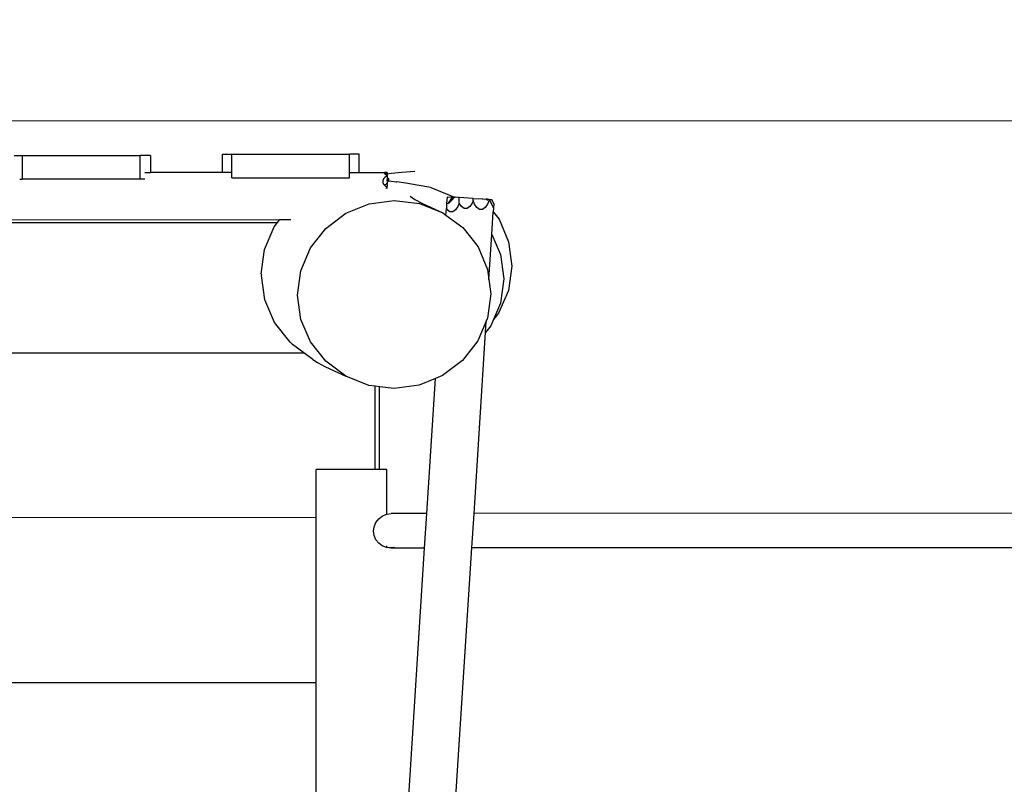
# Model space of a CAD drawing. Units: millimetres. Extents: x -8496 to 2905, y -2898 to 2534.
# Drawn here: x -1912 to -1075, y 424 to 1073 of the extents above; entities that cross this region are included whole.
import ezdxf

# ---------------------------------------------------------------- set-up
doc = ezdxf.new("R2010")
doc.units = ezdxf.units.MM
doc.layers.add('Размеры', color=1, linetype='Continuous', lineweight=5)
doc.dimstyles.new('размеры Маф', dxfattribs={"dimtxt": 150, "dimasz": 50, "dimexe": 50, "dimexo": 0.0625, "dimgap": 0.09, "dimtad": 1, "dimdec": 0, "dimzin": 0, "dimdsep": 46, "dimtxsty": 'Standard', "dimblk": 'ARCHTICK', "dimcen": 0.09, "dimdle": 50, "dimclrd": 256, "dimclre": 256, "dimclrt": 256, "dimadec": 0, "dimazin": 0, "dimtfac": 1, "dimtdec": 0, "dimtix": 1, "dimtofl": 0, "dimtmove": 0, "dimatfit": 3, "dimfxl": 1, "dimtolj": 1, "dimtzin": 0, "dimlwd": -1, "dimlwe": -1, "dimarcsym": 1})

# ---------------------------------------------------------------- blocks, each defined once
blk = doc.blocks.new('_ArchTick')
at = {"color": 0, "linetype": 'ByBlock', "const_width": 0.15}
blk.add_lwpolyline([(-0.5, -0.5), (0.5, 0.5)], dxfattribs=at)
blk = doc.blocks.new('*D13')
at = {"layer": 'Defpoints', "color": 0, "transparency": 16777216}
for p in [(-4219.7, 2484.42), (-4219.7, -1662.74), (2855.23, -1662.74)]:
    blk.add_point(p, dxfattribs=at)
at = {"layer": 'Размеры', "transparency": 16777216}
for p, q in [((2855.23, 2534.42), (2855.23, -1712.74)), ((-4219.63, 2484.42), (2905.23, 2484.42)), ((-4219.63, -1662.74), (2905.23, -1662.74))]:
    blk.add_line(p, q, dxfattribs=at)
at = {"layer": 'Размеры', "transparency": 16777216, "xscale": 50, "yscale": 50, "zscale": 50}
for p, rotation in [((2855.23, 2484.42), 90), ((2855.23, -1662.74), 270)]:
    blk.add_blockref('_ArchTick', p, dxfattribs=dict(at, rotation=rotation))
at = {"layer": 'Размеры', "transparency": 16777216, "insert": (2780.14, 410.84), "char_height": 150, "attachment_point": 5, "rotation": 90}
blk.add_mtext('\\A1;4147', dxfattribs=at)
blk = doc.blocks.new('*D14')
at = {"layer": 'Defpoints', "color": 0, "transparency": 16777216}
for p in [(378.19, 635.94), (-6945.67, 366.4), (378.19, -987.79)]:
    blk.add_point(p, dxfattribs=at)
at = {"layer": 'Размеры', "transparency": 16777216}
for p, q in [((378.19, 635.88), (378.19, -1037.79)), ((-6945.67, 366.34), (-6945.67, -1037.79)), ((-6995.67, -987.79), (428.19, -987.79))]:
    blk.add_line(p, q, dxfattribs=at)
at = {"layer": 'Размеры', "transparency": 16777216, "xscale": 50, "yscale": 50, "zscale": 50, "rotation": 180}
blk.add_blockref('_ArchTick', (-6945.67, -987.79), dxfattribs=at)
at = {"layer": 'Размеры', "transparency": 16777216, "xscale": 50, "yscale": 50, "zscale": 50}
blk.add_blockref('_ArchTick', (378.19, -987.79), dxfattribs=at)
at = {"layer": 'Размеры', "transparency": 16777216, "insert": (-3283.74, -912.7), "char_height": 150, "attachment_point": 5}
blk.add_mtext('\\A1;7324', dxfattribs=at)
blk = doc.blocks.new('*D15')
at = {"layer": 'Defpoints', "color": 0, "transparency": 16777216}
for p in [(-5792.23, 987.51), (1197.04, 987.51), (-5796.04, -165.51)]:
    blk.add_point(p, dxfattribs=at)
at = {"layer": 'Размеры', "transparency": 16777216}
for p, q in [((1197.04, -215.51), (1197.04, 1037.51)), ((-5792.17, 987.51), (1247.04, 987.51)), ((-5795.98, -165.51), (1247.04, -165.51))]:
    blk.add_line(p, q, dxfattribs=at)
at = {"layer": 'Размеры', "transparency": 16777216, "xscale": 50, "yscale": 50, "zscale": 50}
for p, rotation in [((1197.04, 987.51), 90), ((1197.04, -165.51), 270)]:
    blk.add_blockref('_ArchTick', p, dxfattribs=dict(at, rotation=rotation))
at = {"layer": 'Размеры', "transparency": 16777216, "insert": (1121.95, 411), "char_height": 150, "attachment_point": 5, "rotation": 90}
blk.add_mtext('\\A1;1153', dxfattribs=at)

msp = doc.modelspace()

# ---------------------------------------------------------------- linework, layer by layer
for p, q in [((-1916.44, 958.08), (-1909.44, 958.08)), ((-1909.44, 958.08), (-1809.44, 958.12)), ((-1909.44, 958.08), (-1909.44, 938.08)), ((-1809.44, 958.12), (-1809.44, 938.12)), ((-1800.44, 958.12), (-1809.44, 958.12)), ((-1800.44, 958.12), (-1800.44, 943.63)), ((-1739.35, 943.66), (-1739.36, 959.15)), ((-1739.36, 959.15), (-1731.36, 959.15)), ((-1731.36, 959.15), (-1631.36, 959.19)), ((-1731.35, 943.66), (-1731.36, 959.15)), ((-1631.35, 943.7), (-1631.36, 959.19)), ((-1623.36, 959.19), (-1631.36, 959.19)), ((-1623.35, 943.7), (-1623.36, 959.19)), ((-1911.63, 938.08), (-1909.44, 938.08)), ((-1809.44, 938.12), (-1909.44, 938.08)), ((-1805.37, 938.12), (-1809.44, 938.12)), ((-1805.37, 943.63), (-1800.44, 943.63)), ((-1739.35, 943.66), (-1800.44, 943.63)), ((-1731.35, 943.66), (-1739.35, 943.66)), ((-1731.35, 939.15), (-1731.35, 943.66)), ((-1731.35, 939.15), (-1631.35, 939.19)), ((-1631.35, 943.7), (-1623.35, 943.7)), ((-1631.35, 939.19), (-1631.35, 943.7)), ((-1623.35, 943.7), (-1602.45, 943.71)), ((-1602.5, 938.17), (-1603.05, 936.7)), ((-1601.46, 939.53), (-1602.5, 938.17)), ((-1602.45, 943.71), (-1601.96, 943.71)), ((-1602.45, 943.71), (-1601.78, 942.93)), ((-1601.96, 943.71), (-1601.48, 943.71)), ((-1601.32, 943.26), (-1601.96, 943.71)), ((-1601.78, 942.93), (-1601.32, 943.26)), ((-1601.78, 942.93), (-1601.51, 942.61)), ((-1601.51, 942.61), (-1600.05, 941.66)), ((-1601.48, 943.71), (-1601.14, 943.4)), ((-1599.33, 943.71), (-1601.48, 943.71)), ((-1599.98, 940.69), (-1601.46, 939.53)), ((-1601.32, 943.26), (-1601.14, 943.4)), ((-1600.76, 942.87), (-1601.32, 943.26)), ((-1601.14, 943.4), (-1601.09, 943.43)), ((-1601.14, 943.4), (-1600.72, 943.01)), ((-1600.8, 942.71), (-1600.76, 942.87)), ((-1600.76, 942.87), (-1600.72, 943.01)), ((-1600.58, 942.74), (-1600.76, 942.87)), ((-1600.72, 943.01), (-1600.68, 943.15)), ((-1600.72, 943.01), (-1600.45, 942.76)), ((-1600.45, 942.76), (-1599.72, 942.29)), ((-1600.05, 941.66), (-1599.33, 941.77)), ((-1600.05, 941.66), (-1599.33, 941.42)), ((-1599.33, 941), (-1599.98, 940.69)), ((-1599.98, 940.69), (-1599.33, 940.78)), ((-1599.49, 942.32), (-1599.72, 942.29)), ((-1599.72, 942.29), (-1599.33, 942.03)), ((-1599.33, 943.71), (-1599.33, 942.33)), ((-1596.05, 942.74), (-1599.33, 942.33)), ((-1599.33, 942.03), (-1599.33, 942.33)), ((-1599.33, 941.77), (-1599.33, 942.03)), ((-1599.33, 941.77), (-1599.33, 941.42)), ((-1599.33, 941), (-1599.33, 941.42)), ((-1599.33, 941), (-1599.33, 940.78)), ((-1599.33, 940.78), (-1599.33, 939.2)), ((-1597.95, 938.14), (-1599.33, 939.2)), ((-1599.33, 939.08), (-1599.33, 939.2)), ((-1599.33, 939.08), (-1597.95, 938.03)), ((-1599.33, 939.08), (-1599.33, 937.13)), ((-1598.93, 936.65), (-1599.33, 937.13)), ((-1599.33, 936.7), (-1599.33, 937.13)), ((-1597.95, 938.14), (-1597.95, 938.03)), ((-1597.95, 936.49), (-1597.95, 938.03)), ((-1587.03, 943.6), (-1596.05, 942.74)), ((-1576.01, 944.42), (-1587.03, 943.6)), ((-1603.05, 936.7), (-1603.06, 935.21)), ((-1603.06, 935.21), (-1602.54, 933.82)), ((-1602.54, 933.82), (-1601.78, 932.93)), ((-1601.78, 932.93), (-1601.03, 933.48)), ((-1601.78, 932.93), (-1601.5, 932.61)), ((-1601.5, 932.61), (-1600.04, 931.66)), ((-1601.28, 932.72), (-1601.22, 932.65)), ((-1601.03, 933.48), (-1599.83, 934)), ((-1599.97, 930.69), (-1600.7, 930.12)), ((-1599.83, 934), (-1600.23, 934.16)), ((-1600.04, 931.66), (-1599.33, 931.77)), ((-1600.04, 931.66), (-1599.33, 931.42)), ((-1599.33, 931), (-1599.97, 930.69)), ((-1599.97, 930.69), (-1599.33, 930.78)), ((-1599.83, 934), (-1599.33, 934.01)), ((-1599.33, 936.7), (-1598.93, 936.65)), ((-1599.33, 936.66), (-1599.33, 936.7)), ((-1599.33, 936.66), (-1598.93, 936.65)), ((-1599.33, 936.66), (-1599.33, 934.01)), ((-1599.33, 934.01), (-1599.33, 931.77)), ((-1599.33, 931.42), (-1599.33, 931.77)), ((-1599.33, 931), (-1599.33, 931.42)), ((-1599.33, 930.78), (-1599.33, 931)), ((-1599.33, 929.98), (-1599.33, 930.78)), ((-1598.93, 936.65), (-1598.9, 936.61)), ((-1598.7, 936.38), (-1598.9, 936.61)), ((-1598.9, 936.61), (-1597.95, 936.49)), ((-1598.26, 935.95), (-1598.7, 936.38)), ((-1597.95, 936.49), (-1591.78, 935.7)), ((-1597.95, 935.97), (-1597.95, 936.49)), ((-1591.78, 935.7), (-1591.1, 935.66)), ((-1583.51, 934.66), (-1591.1, 935.66)), ((-1574.02, 933.04), (-1583.51, 934.66)), ((-1562.47, 930.79), (-1574.02, 933.04)), ((-1562.47, 930.79), (-1542.24, 922.74)), ((-1579.99, 923.51), (-1575.93, 920.87)), ((-1575.93, 920.87), (-1569.95, 917.65)), ((-1548.53, 923.13), (-1548.92, 917.03)), ((-1548.53, 923.13), (-1543.95, 922.84)), ((-1547.38, 917.55), (-1543.95, 922.84)), ((-1546.28, 918.4), (-1544, 920.72)), ((-1543.98, 921.49), (-1543.85, 920.93)), ((-1543.97, 922.03), (-1543.22, 921.92)), ((-1543.85, 920.93), (-1543.96, 920.77)), ((-1542.68, 922.76), (-1543.95, 922.84)), ((-1543.05, 922.07), (-1543.85, 920.93)), ((-1543.85, 920.93), (-1543.22, 921.92)), ((-1543.22, 921.92), (-1542.68, 922.76)), ((-1543.22, 921.92), (-1543.05, 922.07)), ((-1542.57, 922.75), (-1543.05, 922.07)), ((-1542.68, 922.76), (-1542.57, 922.75)), ((-1542.57, 922.75), (-1542.68, 922.76)), ((-1542.35, 922.73), (-1542.57, 922.75)), ((-1542.24, 922.74), (-1542.35, 922.73)), ((-1542.24, 922.74), (-1542.22, 922.73)), ((-1542.24, 922.74), (-1541.67, 922.69)), ((-1538.33, 922.48), (-1541.67, 922.69)), ((-1538.33, 922.48), (-1538.29, 922.47)), ((-1538.28, 919.84), (-1538.33, 922.48)), ((-1538.28, 919.84), (-1538.29, 922.47)), ((-1526.39, 921.71), (-1538.29, 922.47)), ((-1526.36, 919.75), (-1526.39, 921.71)), ((-1526.39, 921.71), (-1518.76, 921.22)), ((-1518.76, 921.22), (-1518.17, 921.21)), ((-1518.17, 921.21), (-1518.14, 921.18)), ((-1518.14, 921.18), (-1515.5, 921.02)), ((-1515.5, 921.02), (-1515.45, 920.98)), ((-1515.45, 921.01), (-1515.5, 921.02)), ((-1515.45, 920.98), (-1515.45, 921.01)), ((-1515.16, 920.99), (-1515.45, 921.01)), ((-1515.45, 920.98), (-1515.16, 920.99)), ((-1514.5, 920.3), (-1515.45, 920.98)), ((-1514.27, 920.94), (-1515.16, 920.99)), ((-1514.28, 920.26), (-1514.5, 920.3)), ((-1513.93, 920.39), (-1514.28, 920.26)), ((-1514.27, 920.94), (-1513.93, 920.39)), ((-1512.73, 920.84), (-1514.27, 920.94)), ((-1512.61, 920.83), (-1514.22, 916.86)), ((-1512.78, 920.79), (-1513.93, 920.39)), ((-1512.73, 920.84), (-1512.8, 920.84)), ((-1512.73, 920.84), (-1512.78, 920.79)), ((-1512.73, 920.84), (-1512.61, 920.83)), ((-1512.61, 920.83), (-1512.43, 920.82)), ((-1509.05, 913.77), (-1512.43, 920.82)), ((-1512.43, 920.82), (-1510.55, 920.7)), ((-1508.83, 917.12), (-1510.55, 920.7)), ((-1634.47, 908.98), (-1614.64, 917.08)), ((-1614.64, 917.08), (-1593.37, 919.93)), ((-1593.37, 919.93), (-1572.11, 917.34)), ((-1572.11, 917.34), (-1552.3, 909.49)), ((-1569.95, 917.65), (-1562.08, 913.85)), ((-1562.08, 913.85), (-1552.3, 909.49)), ((-1549.54, 907.44), (-1549.18, 913.04)), ((-1548.92, 917.03), (-1549.18, 913.04)), ((-1548.85, 912.54), (-1549.18, 913.04)), ((-1548.49, 917.05), (-1548.92, 917.03)), ((-1548.85, 912.54), (-1548.42, 913.2)), ((-1548.4, 911.88), (-1548.85, 912.54)), ((-1547.38, 917.55), (-1548.49, 917.05)), ((-1546.14, 910.35), (-1548.4, 911.88)), ((-1547.38, 917.55), (-1546.28, 918.4)), ((-1541.48, 911.91), (-1543.78, 910.36)), ((-1539.4, 914.9), (-1541.48, 911.91)), ((-1538.24, 917.75), (-1539.4, 914.9)), ((-1538.28, 919.84), (-1538.24, 919.81)), ((-1538.24, 917.75), (-1538.24, 919.81)), ((-1538.2, 917.65), (-1538.24, 917.75)), ((-1536.2, 914.68), (-1538.2, 917.65)), ((-1533.93, 913.14), (-1536.2, 914.68)), ((-1531.57, 913.15), (-1533.93, 913.14)), ((-1529.28, 914.7), (-1531.57, 913.15)), ((-1527.2, 917.69), (-1529.28, 914.7)), ((-1526.36, 919.75), (-1527.2, 917.69)), ((-1525.23, 916.82), (-1526.36, 919.75)), ((-1523.22, 913.84), (-1525.23, 916.82)), ((-1520.96, 912.31), (-1523.22, 913.84)), ((-1518.6, 912.32), (-1520.96, 912.31)), ((-1516.3, 913.87), (-1518.6, 912.32)), ((-1514.22, 916.86), (-1516.3, 913.87)), ((-1509.05, 913.77), (-1509.28, 910.23)), ((-1508.83, 917.12), (-1509.05, 913.77)), ((-2607.85, 903.33), (-1690.64, 903.67)), ((-1692.63, 901.16), (-1690.64, 903.67)), ((-1690.64, 903.67), (-1681.37, 903.68)), ((-1651.5, 896.18), (-1634.47, 908.98)), ((-1552.3, 909.49), (-1549.54, 907.44)), ((-1549.54, 907.44), (-1535.31, 896.9)), ((-1543.78, 910.36), (-1546.14, 910.35)), ((-1510.5, 891.07), (-1509.28, 910.23)), ((-1509.28, 910.23), (-1504.44, 904.08)), ((-1504.44, 904.08), (-1496.27, 884.75)), ((-2606.22, 900.82), (-1692.63, 901.16)), ((-1703.7, 878.31), (-1695.45, 897.61)), ((-1695.45, 897.61), (-1692.63, 901.16)), ((-1664.59, 879.57), (-1651.5, 896.18)), ((-1535.31, 896.9), (-1522.28, 880.45)), ((-1512.96, 852.71), (-1510.5, 891.07)), ((-1510.5, 891.07), (-1503.11, 874.06)), ((-1706.5, 857.6), (-1703.7, 878.31)), ((-1672.83, 860.26), (-1664.59, 879.57)), ((-1522.28, 880.45), (-1514.1, 861.24)), ((-1496.27, 884.75), (-1493.56, 864.03)), ((-1503.11, 874.06), (-1500.23, 853.34)), ((-1493.56, 864.03), (-1496.49, 843.34)), ((-1706.5, 857.6), (-1706.31, 856.11)), ((-1703.46, 835.42), (-1706.31, 856.11)), ((-1675.66, 839.57), (-1672.83, 860.26)), ((-1514.1, 861.24), (-1512.96, 852.71)), ((-1500.23, 853.34), (-1503.06, 832.64)), ((-1512.96, 852.71), (-1511.33, 840.59)), ((-1672.9, 818.92), (-1675.66, 839.57)), ((-1511.33, 840.59), (-1514.17, 819.9)), ((-1496.49, 843.34), (-1504.86, 824.09)), ((-1695.16, 816.14), (-1703.46, 835.42)), ((-1503.06, 832.64), (-1509.02, 818.9)), ((-1514.17, 819.9), (-1515.22, 817.45)), ((-1504.86, 824.09), (-1509.02, 818.9)), ((-1681.97, 799.59), (-1695.16, 816.14)), ((-1664.72, 799.71), (-1672.9, 818.92)), ((-1515.22, 817.45), (-1522.41, 800.59)), ((-1515.83, 807.88), (-1515.22, 817.45)), ((-1511.42, 813.36), (-1515.83, 807.88)), ((-1509.02, 818.9), (-1511.42, 813.36)), ((-1525.68, 653.99), (-1515.83, 807.88)), ((-1681.97, 799.59), (-1679.81, 797.51)), ((-1670.31, 790.49), (-1679.81, 797.51)), ((-1651.69, 783.26), (-1664.72, 799.71)), ((-1522.41, 800.59), (-1535.49, 783.98)), ((-2609.79, 790.15), (-1670.31, 790.49)), ((-1662.65, 784.84), (-1670.31, 790.49)), ((-1670.31, 790.49), (-1669.82, 790.49)), ((-1662.65, 784.84), (-1658.55, 782.17)), ((-1658.55, 782.17), (-1652.5, 778.91)), ((-1652.5, 778.91), (-1644.53, 775.07)), ((-1634.69, 770.67), (-1651.69, 783.26)), ((-1535.49, 783.98), (-1552.53, 771.18)), ((-1644.53, 775.07), (-1634.69, 770.67)), ((-1614.89, 762.82), (-1634.69, 770.67)), ((-1552.53, 771.18), (-1558.41, 768.78)), ((-1609.78, 762.2), (-1614.89, 762.82)), ((-1609.76, 691.29), (-1609.78, 762.2)), ((-1605.88, 761.72), (-1609.78, 762.2)), ((-1605.97, 691.29), (-1605.88, 761.72)), ((-1593.63, 760.23), (-1605.88, 761.72)), ((-1572.36, 763.08), (-1593.63, 760.23)), ((-1558.41, 768.78), (-1572.36, 763.08)), ((-1565.77, 653.98), (-1558.41, 768.78)), ((-1609.76, 691.29), (-1659.75, 691.27)), ((-1659.73, 650.5), (-1659.75, 691.27)), ((-1605.97, 691.29), (-1609.76, 691.29)), ((-1599.75, 691.29), (-1605.97, 691.29)), ((-1599.74, 653.43), (-1599.75, 691.29)), ((-1603.57, 651.84), (-1600.01, 653.38)), ((-1600.01, 653.38), (-1599.74, 653.43)), ((-1599.74, 653.43), (-1596.18, 653.97)), ((-1565.77, 653.98), (-1596.18, 653.97)), ((-1567.64, 624.67), (-1565.77, 653.98)), ((-1527.56, 624.69), (-1525.68, 653.99)), ((-365.99, 654.42), (-1525.68, 653.99)), ((-1659.73, 650.5), (-2609.74, 650.15)), ((-1659.68, 510.5), (-1659.73, 650.5)), ((-1610.46, 642.79), (-1608.98, 646.36)), ((-1608.98, 646.36), (-1606.63, 649.45)), ((-1606.63, 649.45), (-1603.57, 651.84)), ((-1610.96, 638.99), (-1610.46, 642.79)), ((-1610.45, 635.21), (-1610.96, 638.99)), ((-1608.98, 631.71), (-1610.45, 635.21)), ((-1606.63, 628.72), (-1608.98, 631.71)), ((-1603.56, 626.46), (-1606.63, 628.72)), ((-1600, 625.08), (-1603.56, 626.46)), ((-1599.72, 625.05), (-1600, 625.08)), ((-1599.72, 625.05), (-1599.73, 626.46)), ((-1599.37, 625.01), (-1599.72, 625.05)), ((-1599.72, 624.97), (-1599.72, 625.05)), ((-1599.72, 624.97), (-1599.37, 625.01)), ((-1599.37, 625.01), (-1594.39, 625.53)), ((-1596.17, 624.66), (-1599.37, 625.01)), ((-1598.01, 150.37), (-1567.64, 624.67)), ((-1593.36, 625.09), (-1596.17, 624.66)), ((-1567.64, 624.67), (-1596.17, 624.66)), ((-1557.91, 150.6), (-1527.56, 624.69)), ((-365.98, 625.12), (-1527.56, 624.69)), ((-2609.69, 510.15), (-1659.68, 510.5)), ((-1659.63, 370.5), (-1659.68, 510.5))]:
    msp.add_line(p, q)

# ---------------------------------------------------------------- dimensions: what is measured, and where the dimension line sits
at = {"layer": 'Размеры'}
for base, p1, p2, picture, middle in [((2855.23, -1662.74), (-4219.7, 2484.42), (-4219.7, -1662.74), '*D13', (2780.14, 410.84)), ((1197.04, 987.51), (-5796.04, -165.51), (-5792.23, 987.51), '*D15', (1121.95, 411))]:
    dim = msp.add_linear_dim(base=base, p1=p1, p2=p2, angle=90, dimstyle='размеры Маф', dxfattribs=at)
    dim.commit()
    dim.dimension.update_dxf_attribs({"geometry": picture, "text_midpoint": middle})
dim = msp.add_linear_dim(base=(378.19, -987.79), p1=(-6945.67, 366.4), p2=(378.19, 635.94), dimstyle='размеры Маф', dxfattribs=at)
dim.commit()
dim.dimension.update_dxf_attribs({"geometry": '*D14', "text_midpoint": (-3283.74, -912.7)})

doc.saveas('drawing.dxf')
